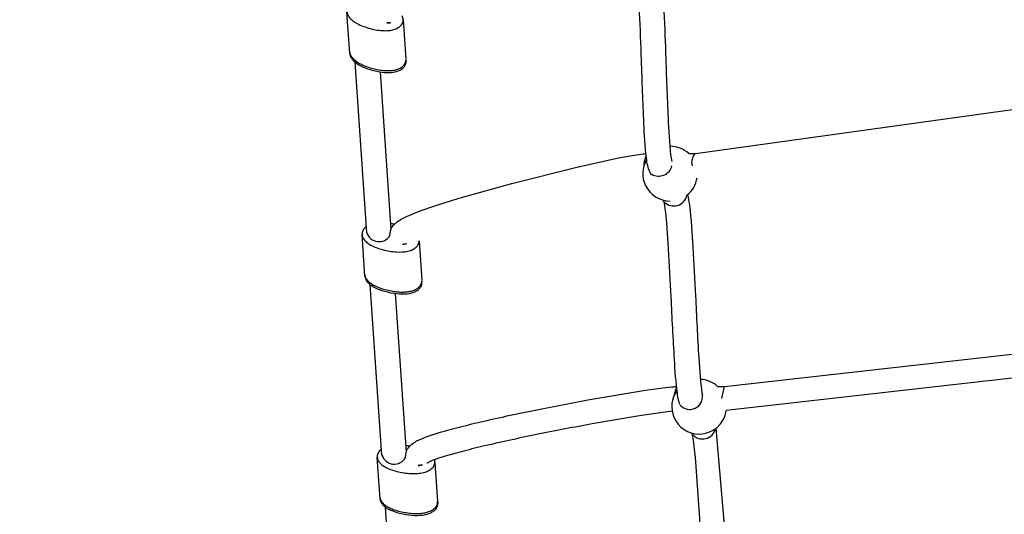
# Model space of a CAD drawing. Units: inches. Extents: x 2609 to 3915, y -223 to 548.
# Drawn here: x 3110 to 3141, y 265 to 281 of the extents above; entities that cross this region are included whole.
import ezdxf

# ---------------------------------------------------------------- set-up
doc = ezdxf.new("R2010")
doc.units = ezdxf.units.IN
doc.header["$LTSCALE"] = 500
doc.header["$MEASUREMENT"] = 0
for name, color, linetype, true_color in [('ASTM$DIMS', 4, 'Continuous', 0x00ffff), ('Make2D$visible$lines$Component blocks$Ball A', 7, 'Continuous', 0xffffff), ('Make2D$visible$lines$Component blocks$Ball B', 7, 'Continuous', 0xffffff), ('Make2D$visible$lines$Component blocks$Detailed Ball 20$AC Sections', 7, 'Continuous', 0x1c3a5b), ('Make2D$visible$lines$Component blocks$Detailed Ball 20$DB Sections', 7, 'Continuous', 0x940909), ('Make2D$visible$lines$Component blocks$Sleeve 20', 7, 'Continuous', 0x000000), ('Make2D$visible$lines$Component blocks$Sleeve 20$DB Sections', 7, 'Continuous', 0x940909), ('Make2D$visible$lines$Rope', 1, 'Continuous', 0xff0000)]:
    doc.layers.add(name, color=color, linetype=linetype, true_color=true_color)
doc.styles.add('Arial', font='txt')
doc.dimstyles.new('ASTM RC DIMS', dxfattribs={"dimtxt": 15.74804, "dimasz": 11.81103, "dimexe": 5.905515, "dimexo": 5.905515, "dimgap": 9.842525, "dimtad": 0, "dimtih": 1, "dimtoh": 1, "dimdec": 3, "dimzin": 1, "dimdsep": 46, "dimlunit": 4, "dimtxsty": 'Arial', "dimcen": 5.905515, "dimazin": 0, "dimtfac": 1, "dimtdec": 4, "dimtix": 1, "dimtmove": 1, "dimatfit": 3, "dimfxl": 0, "dimtolj": 1, "dimtzin": 1, "dimarcsym": 0})

# ---------------------------------------------------------------- blocks, each defined once
blk = doc.blocks.new('*D1')
at = {"layer": 'ASTM$DIMS', "color": 0, "lineweight": -2}
for p, q in [((2609.546, -87.551), (2609.546, 543.448)), ((3777.565, 133.438), (3777.565, 543.448)), ((2621.357, 537.542), (3156.69, 537.542)), ((3765.754, 537.542), (3230.422, 537.542))]:
    blk.add_line(p, q, dxfattribs=at)
at = {"layer": 'ASTM$DIMS', "color": 0}
for points in [[(2621.357, 539.511), (2621.357, 535.574), (2609.546, 537.542)], [(3765.754, 535.574), (3765.754, 539.511), (3777.565, 537.542)]]:
    blk.add_solid(points, dxfattribs=at)
at = {"layer": 'Defpoints', "color": 0}
for p in [(3777.565, 537.542), (3777.565, 127.533), (2609.546, -93.456)]:
    blk.add_point(p, dxfattribs=at)
at = {"layer": 'ASTM$DIMS', "color": 0, "insert": (3193.556, 537.542), "char_height": 15.748, "attachment_point": 5, "style": 'Arial'}
blk.add_mtext('\\A1;97\'-4"', dxfattribs=at)

msp = doc.modelspace()

# ---------------------------------------------------------------- linework, layer by layer
at = {"layer": 'Make2D$visible$lines$Component blocks$Ball A', "color": 18, "true_color": 0x000000}
msp.add_line((3130.6241, 276.4639), (3130.6379, 276.464), dxfattribs=at)
for centre, start, end in [((3130.6366, 275.5786), 47.12908, 89.91502), ((3130.6366, 275.5786), 148.99021, 205.50422), ((3130.6366, 275.5786), 308.05842, 351.48497), ((3130.6366, 275.5786), 205.50422, 269.91502), ((3131.5772, 268.0389), 47.6367, 87.60538), ((3131.5772, 268.0389), 144.08623, 202.63557), ((3131.5772, 268.0389), 202.63558, 270.31165), ((3131.5772, 268.0389), 270.31166, 351.70476)]:
    msp.add_arc(centre, 0.8854, start, end, dxfattribs=at)
at = {"layer": 'Make2D$visible$lines$Component blocks$Ball B', "color": 18, "true_color": 0x000000}
for p, q in [((3120.2724, 279.4641), (3120.1801, 280.8106)), ((3122.001, 280.5582), (3122.088, 279.2884)), ((3122.092, 279.2277), (3122.0888, 279.2504)), ((3122.0896, 279.2647), (3122.0927, 279.2197)), ((3120.7621, 272.2581), (3120.6697, 273.6069)), ((3122.5163, 273.4015), (3122.6033, 272.1315)), ((3122.605, 272.108), (3122.6079, 272.0654)), ((3121.2526, 265.0517), (3121.1599, 266.404)), ((3123.0273, 266.2434), (3123.1143, 264.9732)), ((3123.1159, 264.9498), (3123.1186, 264.9106))]:
    msp.add_line(p, q, dxfattribs=at)
for centre, radius, start, end in [((3121.2366, 271.6547), 2.3381, 78.18266, 81.34184), ((3121.8091, 264.3833), 2.4125, 80.50107, 83.52307)]:
    msp.add_arc(centre, radius, start, end, dxfattribs=at)
for points, knots in [([(3120.3133, 281.0706), (3120.2776, 281.0449), (3120.2142, 280.9836), (3120.1694, 280.8611), (3120.1905, 280.7311), (3120.2677, 280.6119), (3120.393, 280.5029), (3120.5627, 280.4049), (3120.7683, 280.3207), (3121.0604, 280.2365), (3121.3493, 280.1956), (3121.6118, 280.2165), (3121.7712, 280.2622), (3121.8993, 280.3371), (3121.9839, 280.4422), (3122.0102, 280.5669), (3121.9876, 280.6463), (3121.9692, 280.6838)], [0, 0, 0, 0, 3.3664795, 6.579786, 9.6350053, 13.114804, 17.2573856, 22.206387, 28.001506, 34.1582479, 45.3567913, 50.07816, 54.1375879, 57.9246512, 61.2622621, 64.1762726, 67.3708295, 67.3708295, 67.3708295, 67.3708295]), ([(3120.2724, 279.4641), (3120.2747, 279.4308), (3120.2932, 279.3624), (3120.3551, 279.268), (3120.4475, 279.1795), (3120.6264, 279.0605), (3120.9104, 278.9439), (3121.2655, 278.8598), (3121.5961, 278.8424), (3121.8603, 278.8962), (3122.0236, 279.0061), (3122.0881, 279.1269), (3122.0946, 279.1893), (3122.0927, 279.2197)], [0, 0, 0, 0, 2.5473132, 5.3129493, 8.5259359, 12.2551632, 21.6251251, 31.8048199, 39.9903554, 46.7080908, 52.1252564, 54.5583177, 56.8692904, 56.8692904, 56.8692904, 56.8692904]), ([(3120.8062, 273.8657), (3120.7732, 273.8421), (3120.7148, 273.7877), (3120.6644, 273.6794), (3120.6694, 273.5599), (3120.7273, 273.4479), (3120.8263, 273.3482), (3120.9634, 273.2593), (3121.1363, 273.1811), (3121.4085, 273.0942), (3121.7532, 273.0337), (3122.0849, 273.0441), (3122.301, 273.1142), (3122.4198, 273.1904), (3122.4973, 273.2886), (3122.5156, 273.3656), (3122.5156, 273.4015)], [0, 0, 0, 0, 3.0944564, 5.9946828, 8.8911076, 11.9479681, 15.4375364, 19.5239102, 24.3458477, 29.8688265, 41.2750984, 50.9038896, 54.9520867, 58.4250551, 61.5678444, 64.3020774, 64.3020774, 64.3020774, 64.3020774]), ([(3120.7621, 272.2581), (3120.7643, 272.2256), (3120.7826, 272.1583), (3120.8451, 272.0656), (3120.9394, 271.9795), (3121.1186, 271.8684), (3121.4051, 271.7625), (3121.7635, 271.6911), (3122.1005, 271.6817), (3122.3361, 271.7323), (3122.4803, 271.813), (3122.5571, 271.8871), (3122.6031, 271.9738), (3122.6098, 272.0362), (3122.6079, 272.0654)], [0, 0, 0, 0, 2.4787316, 5.2333293, 8.4309177, 12.1630305, 21.2369166, 31.5941685, 39.9368128, 46.8083082, 49.7547678, 52.4141591, 54.870688, 57.1089893, 57.1089893, 57.1089893, 57.1089893]), ([(3121.3001, 266.6613), (3121.2645, 266.6359), (3121.2024, 266.5779), (3121.152, 266.4621), (3121.1641, 266.3373), (3121.2334, 266.224), (3121.3461, 266.126), (3121.4993, 266.0416), (3121.6897, 265.9709), (3121.9818, 265.8991), (3122.2819, 265.8671), (3122.5637, 265.8869), (3122.7369, 265.9286), (3122.8773, 265.9954), (3122.9806, 266.0887), (3123.0328, 266.2051), (3123.0261, 266.2866), (3123.015, 266.3225)], [0, 0, 0, 0, 3.3399467, 6.3621694, 9.3745822, 12.5913173, 16.3002187, 20.6828072, 25.857708, 31.7542856, 43.5760356, 48.7412994, 53.2228154, 57.0927703, 60.5108769, 63.666173, 66.5444912, 66.5444912, 66.5444912, 66.5444912]), ([(3121.2526, 265.0517), (3121.2547, 265.0206), (3121.2723, 264.9546), (3121.3345, 264.8635), (3121.4292, 264.7802), (3121.6103, 264.6742), (3121.8974, 264.5792), (3122.2611, 264.5198), (3122.603, 264.519), (3122.8448, 264.5752), (3122.9905, 264.6583), (3123.0666, 264.7321), (3123.1132, 264.8183), (3123.1207, 264.8804), (3123.1186, 264.9106)], [0, 0, 0, 0, 2.3774647, 5.1170643, 8.3086412, 11.9442298, 21.0376623, 31.2249805, 39.9617051, 46.9781188, 49.9500414, 52.6320037, 54.9941232, 57.3069676, 57.3069676, 57.3069676, 57.3069676])]:
    msp.add_open_spline(points, degree=3, knots=knots, dxfattribs=at)
at = {"layer": 'Make2D$visible$lines$Component blocks$Detailed Ball 20$AC Sections', "color": 18, "true_color": 0x000000}
for p, q in [((3130.8462, 268.6832), (3130.7148, 268.2394)), ((3132.3127, 268.3017), (3132.3934, 268.6967))]:
    msp.add_line(p, q, dxfattribs=at)
for centre, radius, start, end in [((3131.7488, 275.9385), 0.4152, 135.472, 194.45229), ((3130.5255, 275.8187), 0.7435, 153.04809, 180.63682)]:
    msp.add_arc(centre, radius, start, end, dxfattribs=at)
at = {"layer": 'Make2D$visible$lines$Component blocks$Detailed Ball 20$DB Sections', "color": 18, "true_color": 0x000000}
for centre, radius, start, end in [((3130.2668, 275.9431), 0.4449, 239.60253, 345.55858), ((3130.7528, 274.9734), 0.4393, 225.61888, 347.93062), ((3131.2739, 268.3602), 0.4099, 221.18127, 7.96693), ((3131.6865, 267.4255), 0.4317, 220.4433, 347.21554)]:
    msp.add_arc(centre, radius, start, end, dxfattribs=at)
at = {"layer": 'Make2D$visible$lines$Component blocks$Sleeve 20', "color": 18, "true_color": 0x000000}
for points, knots in [([(3120.2689, 279.5171), (3120.2721, 279.485), (3120.2811, 279.4537), (3120.3091, 279.3928), (3120.3281, 279.3636), (3120.3623, 279.3217), (3120.3751, 279.3077), (3120.4034, 279.2796), (3120.4189, 279.2656), (3120.4529, 279.2374), (3120.4714, 279.2235), (3120.5111, 279.1957), (3120.5324, 279.1821), (3120.6022, 279.1405), (3120.6531, 279.1147), (3120.7618, 279.0662), (3120.8209, 279.0436), (3120.9416, 279.0031), (3121.0047, 278.9849), (3121.1291, 278.9547), (3121.1917, 278.9421), (3121.3118, 278.9239), (3121.3702, 278.9176), (3121.4551, 278.9132), (3121.4817, 278.9125), (3121.5331, 278.9127), (3121.5577, 278.9134), (3121.6292, 278.9179), (3121.676, 278.9237), (3121.7657, 278.9422), (3121.8087, 278.9546), (3121.888, 278.987), (3121.9241, 279.0063), (3121.9871, 279.0519), (3122.0137, 279.0774), (3122.0716, 279.155), (3122.0894, 279.2093), (3122.0891, 279.2647)], [56.2672789, 56.2672789, 56.2672789, 56.2672789, 59.464125, 59.464125, 62.7477697, 62.7477697, 64.4826586, 64.4826586, 66.363454, 66.363454, 68.3945706, 68.3945706, 70.5743491, 70.5743491, 75.3205691, 75.3205691, 80.4385159, 80.4385159, 85.6524571, 85.6524571, 90.6610126, 90.6610126, 95.217033, 95.217033, 97.286107, 97.286107, 99.2040958, 99.2040958, 102.8334168, 102.8334168, 106.3247055, 106.3247055, 109.6490038, 109.6490038, 112.8348568, 112.8348568, 118.3744736, 118.3744736, 118.3744736, 118.3744736]), ([(3120.7584, 272.3134), (3120.7591, 272.3055), (3120.7602, 272.2977), (3120.7675, 272.258), (3120.7792, 272.2273), (3120.8123, 272.1682), (3120.8337, 272.14), (3120.8715, 272.1), (3120.8854, 272.0868), (3120.9161, 272.0602), (3120.9328, 272.0471), (3120.9692, 272.0208), (3120.9888, 272.0079), (3121.0309, 271.9823), (3121.0533, 271.9697), (3121.1266, 271.9319), (3121.1797, 271.9088), (3121.2925, 271.8661), (3121.3535, 271.8466), (3121.4776, 271.8125), (3121.5422, 271.7976), (3121.6692, 271.7738), (3121.7328, 271.7645), (3121.8545, 271.7525), (3121.9133, 271.7492), (3121.9987, 271.7492), (3122.0253, 271.7499), (3122.0767, 271.7527), (3122.1013, 271.7547), (3122.1724, 271.7628), (3122.2188, 271.7709), (3122.3069, 271.7939), (3122.3488, 271.8085), (3122.4254, 271.8448), (3122.4599, 271.8659), (3122.5191, 271.9145), (3122.5436, 271.9412), (3122.5903, 272.0142), (3122.6041, 272.0608), (3122.6043, 272.108)], [55.4780204, 55.4780204, 55.4780204, 55.4780204, 56.2672789, 56.2672789, 59.464125, 59.464125, 62.7477697, 62.7477697, 64.4826586, 64.4826586, 66.363454, 66.363454, 68.3945706, 68.3945706, 70.5743491, 70.5743491, 75.3205691, 75.3205691, 80.4385159, 80.4385159, 85.6524571, 85.6524571, 90.6610126, 90.6610126, 95.217033, 95.217033, 97.286107, 97.286107, 99.2040958, 99.2040958, 102.8334168, 102.8334168, 106.3247055, 106.3247055, 109.6490038, 109.6490038, 112.8348568, 112.8348568, 117.5830998, 117.5830998, 117.5830998, 117.5830998]), ([(3121.2485, 265.1104), (3121.2497, 265.0948), (3121.2524, 265.0792), (3121.265, 265.0323), (3121.2793, 265.0023), (3121.3171, 264.945), (3121.3408, 264.918), (3121.3818, 264.8801), (3121.3968, 264.8676), (3121.4296, 264.8426), (3121.4474, 264.8303), (3121.4859, 264.806), (3121.5066, 264.7941), (3121.5508, 264.7706), (3121.5742, 264.7593), (3121.6506, 264.7252), (3121.7056, 264.7048), (3121.8218, 264.6679), (3121.8844, 264.6514), (3122.0113, 264.6235), (3122.0771, 264.6119), (3122.206, 264.5945), (3122.2704, 264.5883), (3122.3931, 264.5824), (3122.4522, 264.582), (3122.5376, 264.5862), (3122.5642, 264.5881), (3122.6154, 264.5935), (3122.6398, 264.5967), (3122.7103, 264.6083), (3122.756, 264.6186), (3122.8422, 264.6459), (3122.883, 264.6625), (3122.9567, 264.7023), (3122.9895, 264.7251), (3123.0448, 264.7764), (3123.0671, 264.8042), (3123.1079, 264.8791), (3123.1179, 264.9263), (3123.1143, 264.9732)], [54.6887618, 54.6887618, 54.6887618, 54.6887618, 56.2672789, 56.2672789, 59.464125, 59.464125, 62.7477697, 62.7477697, 64.4826586, 64.4826586, 66.363454, 66.363454, 68.3945706, 68.3945706, 70.5743491, 70.5743491, 75.3205691, 75.3205691, 80.4385159, 80.4385159, 85.6524571, 85.6524571, 90.6610126, 90.6610126, 95.217033, 95.217033, 97.286107, 97.286107, 99.2040958, 99.2040958, 102.8334168, 102.8334168, 106.3247055, 106.3247055, 109.6490038, 109.6490038, 112.8348568, 112.8348568, 117.5830998, 117.5830998, 117.5830998, 117.5830998])]:
    msp.add_open_spline(points, degree=3, knots=knots, dxfattribs=at)
at = {"layer": 'Make2D$visible$lines$Component blocks$Sleeve 20$DB Sections', "color": 18, "true_color": 0x000000}
for centre, radius, start, end in [((3121.2174, 273.7991), 0.42, 198.95789, 326.88297), ((3121.7112, 266.5971), 0.4167, 197.2457, 331.29093)]:
    msp.add_arc(centre, radius, start, end, dxfattribs=at)
at = {"layer": 'Make2D$visible$lines$Rope', "color": 18, "true_color": 0x000000}
for p, q in [((3121.4962, 280.4573), (3121.4721, 280.4569)), ((3121.4962, 280.4577), (3121.4965, 280.4591)), ((3121.4984, 280.4577), (3121.4962, 280.4577)), ((3121.5006, 280.4578), (3121.4984, 280.4577)), ((3121.5028, 280.4579), (3121.5006, 280.4578)), ((3121.5073, 280.4582), (3121.5053, 280.4581)), ((3121.5161, 280.4589), (3121.5074, 280.4588)), ((3121.5208, 280.459), (3121.517, 280.4589)), ((3121.5252, 280.4597), (3121.5208, 280.4593)), ((3121.5254, 280.4599), (3121.5342, 280.4601)), ((3121.543, 280.4616), (3121.5342, 280.4605)), ((3121.5473, 280.4622), (3121.5432, 280.4616)), ((3121.5522, 280.463), (3121.5477, 280.4623)), ((3121.5519, 280.4621), (3121.5522, 280.463)), ((3121.5613, 280.4645), (3121.5522, 280.463)), ((3121.5793, 280.4681), (3121.5613, 280.4645)), ((3121.5784, 280.4642), (3121.596, 280.4672)), ((3120.8202, 273.6626), (3120.4413, 279.1898)), ((3121.2523, 278.8728), (3121.6022, 273.7683)), ((3131.4577, 276.2301), (3142.4334, 277.7564)), ((3131.239, 276.2275), (3131.4528, 276.23)), ((3130.0304, 275.5332), (3129.9832, 275.6287)), ((3130.4436, 274.6633), (3130.4171, 274.7209)), ((3122.0259, 273.3007), (3122.0171, 273.3007)), ((3122.026, 273.3009), (3122.0304, 273.3009)), ((3122.0348, 273.3011), (3122.0304, 273.3008)), ((3122.0528, 273.3027), (3122.0348, 273.301)), ((3122.0348, 273.301), (3122.0354, 273.3022)), ((3122.0886, 273.3086), (3122.0709, 273.3053)), ((3122.1057, 273.3083), (3122.088, 273.3053)), ((3121.313, 266.4736), (3120.9349, 271.9883)), ((3121.7437, 271.7039), (3122.0961, 266.5631)), ((3132.3987, 268.6973), (3143.6025, 269.949)), ((3143.3787, 269.1569), (3132.4533, 267.9112)), ((3132.1738, 268.6931), (3132.3934, 268.6972)), ((3132.121, 267.3402), (3132.6758, 260.8535)), ((3131.3578, 267.1454), (3131.3418, 267.1854)), ((3122.5235, 266.1424), (3122.541, 266.1421)), ((3122.5588, 266.1434), (3122.541, 266.1419)), ((3122.559, 266.1434), (3122.5591, 266.1436)), ((3122.5769, 266.1457), (3122.5594, 266.1435)), ((3122.5763, 266.1436), (3122.5675, 266.1431)), ((3122.5767, 266.1444), (3122.5854, 266.1448)), ((3122.5949, 266.1489), (3122.5769, 266.1458)), ((3122.5854, 266.1448), (3122.5941, 266.1455)), ((3122.6144, 266.1495), (3122.594, 266.146)), ((3122.6297, 266.1528), (3122.617, 266.15)), ((3122.6222, 266.1504), (3122.6201, 266.15)), ((3122.6294, 266.152), (3122.6243, 266.1508)), ((3122.6294, 266.152), (3122.6297, 266.1528)), ((3121.8078, 259.2558), (3121.4287, 264.786))]:
    msp.add_line(p, q, dxfattribs=at)
for points in [[(3129.9788, 275.6374), (3129.9445, 275.7185, -0.0432009), (3129.8883, 275.9627, -0.0083366), (3129.8702, 276.0935, -0.0165054), (3129.7886, 277.2076, -0.0034924), (3129.7104, 279.2569, 0.0033291), (3129.6497, 280.7873), (3129.5991, 281.6), (3129.5847, 281.763), (3129.5695, 281.906), (3129.5539, 282.026, 0.0325457), (3129.5229, 282.1868)], [(3130.4361, 280.8261, -0.0033361), (3130.4973, 279.2842, 0.0034844), (3130.5751, 277.2462), (3130.6236, 276.4703), (3130.6373, 276.3193), (3130.6516, 276.1899), (3130.6661, 276.0855), (3130.689, 275.9748), (3130.689, 275.9748), (3130.689, 275.9748), (3130.689, 275.9748), (3130.689, 275.9748), (3130.689, 275.9748), (3130.689, 275.9748), (3130.689, 275.9748), (3130.689, 275.9748), (3130.689, 275.9748), (3130.689, 275.9748), (3130.689, 275.9748), (3130.689, 275.9748), (3130.689, 275.9748), (3130.689, 275.9748), (3130.689, 275.9748), (3130.689, 275.9748), (3130.689, 275.9748), (3130.689, 275.9748), (3130.689, 275.9748), (3130.689, 275.9748), (3130.689, 275.9748), (3130.689, 275.9748), (3130.689, 275.9748), (3130.689, 275.9748), (3130.689, 275.9748), (3130.689, 275.9748), (3130.689, 275.9748), (3130.689, 275.9748), (3130.689, 275.9748), (3130.689, 275.9748), (3130.689, 275.9748), (3130.689, 275.9748), (3130.689, 275.9748), (3130.689, 275.9748), (3130.689, 275.9748), (3130.689, 275.9748), (3130.689, 275.9748), (3130.689, 275.9748), (3130.689, 275.9748), (3130.689, 275.9748), (3130.689, 275.9748), (3130.689, 275.9748), (3130.689, 275.9748), (3130.689, 275.9748), (3130.689, 275.9748), (3130.689, 275.9748), (3130.689, 275.9748), (3130.689, 275.9748), (3130.689, 275.9748), (3130.6889, 275.9748)], [(3121.5692, 273.5696), (3121.5753, 273.6549), (3121.5759, 273.6595, -0.1527142), (3121.6914, 273.917, -0.0394002), (3121.769, 273.9931, -0.043595), (3121.9294, 274.1019, -0.0126647), (3122.0217, 274.1515), (3122.112, 274.1953), (3122.2102, 274.2393), (3122.3924, 274.3145), (3122.5799, 274.386), (3123.0225, 274.5405), (3123.5344, 274.7044, -0.0026461), (3123.8904, 274.8123), (3125.5133, 275.2657), (3127.5796, 275.7815), (3128.9694, 276.087), (3129.48, 276.1816), (3129.6802, 276.2118), (3129.7622, 276.2217), (3129.8023, 276.2258), (3129.8549, 276.23)], [(3130.9565, 268.1079), (3130.9501, 268.1228), (3130.9433, 268.1396), (3130.9378, 268.1546), (3130.9326, 268.1698), (3130.9277, 268.185), (3130.9231, 268.2003), (3130.9165, 268.2246), (3130.9105, 268.2483), (3130.904, 268.277), (3130.8983, 268.3047), (3130.8889, 268.3556), (3130.8792, 268.4156), (3130.8707, 268.4757, -0.0158087), (3130.7777, 269.5677, -0.0031952), (3130.6714, 271.5868, 0.0025798), (3130.5884, 273.1538), (3130.5291, 273.9921), (3130.4976, 274.3159), (3130.4816, 274.4468), (3130.4658, 274.5532), (3130.4588, 274.5932), (3130.4513, 274.6302), (3130.4482, 274.6439), (3130.4453, 274.6556), (3130.4444, 274.6589)], [(3131.1965, 274.8927, -0.0374418), (3131.262, 274.5514, -0.0157868), (3131.3743, 273.2013, -0.0025841), (3131.4579, 271.6255, 0.0031888), (3131.5635, 269.6169), (3131.6208, 268.8515), (3131.6364, 268.7001), (3131.6509, 268.5814), (3131.6649, 268.4896), (3131.6708, 268.4574), (3131.6737, 268.4433), (3131.6765, 268.4309), (3131.6783, 268.4235), (3131.6798, 268.4181), (3131.6801, 268.4172), (3131.6801, 268.4171)], [(3122.0767, 266.397), (3122.0833, 266.494), (3122.0839, 266.4988, -0.1050768), (3122.1444, 266.6783, -0.0382791), (3122.192, 266.7454, -0.0844487), (3122.3748, 266.8954, -0.0175455), (3122.4561, 266.94, -0.012428), (3122.5426, 266.9809, -0.0100391), (3122.647, 267.0248, -0.0250373), (3123.433, 267.2775, -0.0043105), (3123.7635, 267.3661, -0.0033499), (3124.123, 267.4567, -0.0026982), (3124.5074, 267.5487, -0.0071709), (3126.2116, 267.9183, -0.0050204), (3127.9762, 268.258), (3129.8451, 268.5736), (3130.4828, 268.6609), (3130.6787, 268.6808), (3130.7529, 268.6862), (3130.7849, 268.6878), (3130.8203, 268.6889), (3130.8456, 268.6892)], [(3130.704, 267.8926), (3130.4775, 267.8671), (3129.6478, 267.7462), (3128.1173, 267.4833, 0.0050198), (3126.3685, 267.1466, 0.0071676), (3124.6867, 266.782, 0.0026982), (3124.3106, 266.692, 0.0033495), (3123.9613, 266.604, 0.0043092), (3123.6439, 266.5188), (3123.3635, 266.4376), (3123.1256, 266.3616), (3123.0301, 266.3281), (3122.9382, 266.2932), (3122.8998, 266.2775), (3122.8629, 266.2616), (3122.8363, 266.2494), (3122.8116, 266.2374), (3122.7936, 266.228), (3122.7856, 266.2235), (3122.7787, 266.2195), (3122.7724, 266.2156), (3122.7702, 266.2142), (3122.7689, 266.2133)], [(3131.9343, 260.5896, -0.0456739), (3131.8863, 260.7869), (3131.8692, 260.8993), (3131.8366, 261.1768), (3131.7353, 262.4196), (3131.4541, 266.4043), (3131.4198, 266.7402), (3131.4031, 266.8786), (3131.387, 266.9939), (3131.3721, 267.0821), (3131.3651, 267.1164), (3131.3627, 267.127), (3131.3606, 267.1355), (3131.3576, 267.1464)]]:
    msp.add_lwpolyline(points, format="xyb", dxfattribs=at)
for centre, radius, start, end in [((3121.519, 280.8938), 0.434, 264.00944, 270.84989), ((3121.4797, 280.9309), 0.4735, 272.79837, 272.87233), ((3121.4901, 280.9172), 0.4589, 273.25322, 273.35584), ((3121.5218, 280.8582), 0.398, 273.70098, 278.17624), ((3121.9898, 273.7804), 0.4822, 269.02892, 273.22097), ((3121.9927, 273.7778), 0.479, 268.68968, 273.99044), ((3121.9963, 273.777), 0.4777, 268.25606, 272.46922), ((3122.041, 273.7177), 0.4153, 262.15904, 276.50097), ((3122.4976, 266.6242), 0.4859, 268.81375, 272.98814), ((3122.501, 266.621), 0.4815, 268.41704, 274.76393), ((3122.5087, 266.6199), 0.4791, 267.5091, 271.70478), ((3122.5409, 266.5967), 0.4547, 263.46165, 267.80567)]:
    msp.add_arc(centre, radius, start, end, dxfattribs=at)

# ---------------------------------------------------------------- dimensions: what is measured, and where the dimension line sits
at = {"layer": 'ASTM$DIMS'}
dim = msp.add_linear_dim(base=(3777.5651, 537.5425), p1=(2609.5464, -93.456), p2=(3777.5651, 127.5327), dimstyle='ASTM RC DIMS', dxfattribs=at)
dim.commit()
dim.dimension.update_dxf_attribs({"geometry": '*D1', "text_midpoint": (3193.5558, 537.5425)})

doc.saveas('drawing.dxf')
